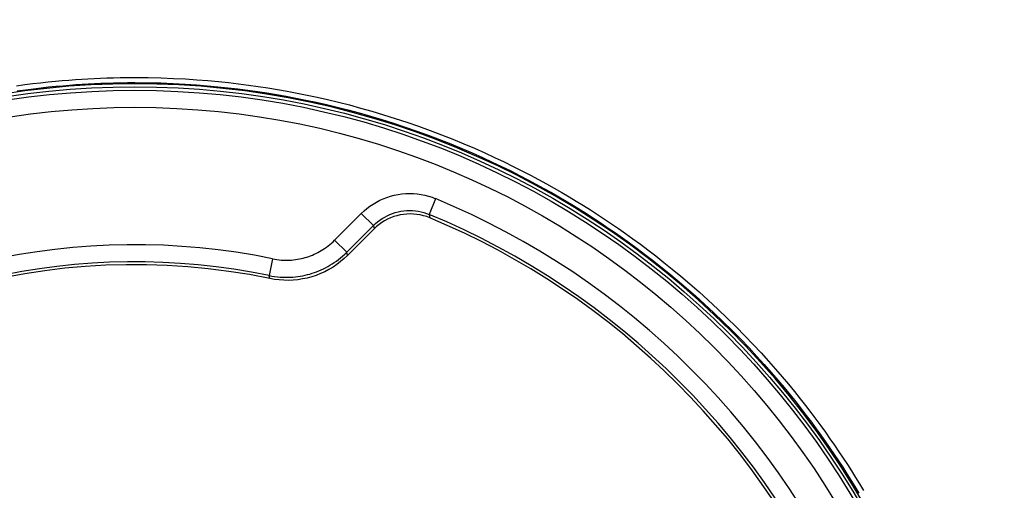
# Model space of a CAD drawing. Units: millimetres. Extents: x -59 to 121, y -69 to 368.
# Drawn here: x 63 to 92, y 91 to 105 of the extents above; entities that cross this region are included whole.
import ezdxf

# ---------------------------------------------------------------- set-up
doc = ezdxf.new("R2010")
doc.units = ezdxf.units.MM
doc.header["$LTSCALE"] = 16.335
doc.layers.get('0').update_dxf_attribs({"linetype": 'CONTINUOUS'})
for name, color, linetype in [('ASSI', 7, 'CONTINUOUS'), ('DRAFT', 7, 'CONTINUOUS'), ('RACCORDO', 7, 'CONTINUOUS')]:
    doc.layers.add(name, color=color, linetype=linetype)
doc.styles.get("Standard").update_dxf_attribs({"font": 'txt', "width": 0.8})
doc.dimstyles.new('DIMSTYLE_1', dxfattribs={"dimtxt": 3, "dimasz": 3, "dimexe": 1.5, "dimexo": 0.5, "dimgap": 0.75, "dimtad": 1, "dimtxsty": 'STANDARD', "dimblk": '_FILLED', "dimblk1": '_FILLED', "dimblk2": '_FILLED', "dimcen": 0.09, "dimadec": 0, "dimazin": 0, "dimtfac": 1, "dimtofl": 0, "dimtmove": 0, "dimatfit": 3, "dimldrblk": '_FILLED', "dimfxl": 1, "dimtolj": 1, "dimarcsym": 0})

# ---------------------------------------------------------------- blocks, each defined once
blk = doc.blocks.new('_FILLED')
at = {"color": 0, "linetype": 'BYBLOCK'}
blk.add_solid([(0, 0), (-1, 0.1333), (-1, -0.1333)], dxfattribs=at)
blk = doc.blocks.new('*D0')
at = {"color": 7, "linetype": 'CONTINUOUS'}
for p, q in [((70.112, 194.823), (112.712, 194.823)), ((111.212, 194.823), (111.212, 66.073)), ((111.212, -62.677), (111.212, 66.073)), ((67.612, -62.677), (112.712, -62.677))]:
    blk.add_line(p, q, dxfattribs=at)
at = {"color": 7, "linetype": 'CONTINUOUS', "xscale": 3, "yscale": 3, "zscale": 3}
for p, rotation in [((111.212, 194.823), 90), ((111.212, -62.677), 270)]:
    blk.add_blockref('_FILLED', p, dxfattribs=dict(at, rotation=rotation))
at = {"color": 7, "linetype": 'CONTINUOUS', "insert": (107.462, 66.073), "char_height": 3, "width": 16.07143, "attachment_point": 2, "rotation": 90, "line_spacing_factor": 0.9}
blk.add_mtext('257,5', dxfattribs=at)
blk = doc.blocks.new('*D1')
at = {"color": 7, "linetype": 'CONTINUOUS'}
for p, q in [((72.712, 201.322), (120.712, 201.322)), ((119.212, 201.322), (119.212, 65.993)), ((119.212, -69.336), (119.212, 65.993)), ((70.212, -69.336), (120.712, -69.336))]:
    blk.add_line(p, q, dxfattribs=at)
at = {"color": 7, "linetype": 'CONTINUOUS', "xscale": 3, "yscale": 3, "zscale": 3}
for p, rotation in [((119.212, 201.322), 90), ((119.212, -69.336), 270)]:
    blk.add_blockref('_FILLED', p, dxfattribs=dict(at, rotation=rotation))
at = {"color": 7, "linetype": 'CONTINUOUS', "insert": (115.462, 65.993), "char_height": 3, "width": 20.25, "attachment_point": 2, "rotation": 90, "line_spacing_factor": 0.9}
blk.add_mtext('270,66', dxfattribs=at)

msp = doc.modelspace()

# ---------------------------------------------------------------- linework, layer by layer
at = {"layer": 'ASSI', "color": 253, "linetype": 'CONTINUOUS'}
for p, q in [((75.029, 99.555), (74.838, 99.093)), ((72.068, 98.338), (72.851, 99.121)), ((72.851, 99.121), (73.205, 98.768)), ((74.838, 99.093), (74.861, 98.994)), ((73.205, 98.768), (73.224, 98.67)), ((72.068, 98.338), (72.422, 97.985)), ((72.449, 97.894), (72.422, 97.985)), ((70.25, 97.794), (70.149, 97.304)), ((70.171, 97.215), (70.149, 97.304))]:
    msp.add_line(p, q, dxfattribs=at)
at = {"layer": 'ASSI', "color": 7, "linetype": 'CONTINUOUS'}
for p, q in [((72.422, 97.985), (73.205, 98.768)), ((73.296, 98.737), (73.224, 98.67)), ((73.224, 98.67), (72.449, 97.894))]:
    msp.add_line(p, q, dxfattribs=at)
for points in [[(66.212, 102.923), (65.565, 102.914), (64.92, 102.889), (64.276, 102.847), (63.633, 102.788), (62.991, 102.712), (62.352, 102.619)], [(87.589, 90.597), (87.259, 91.151), (86.913, 91.697), (86.553, 92.234), (86.18, 92.762), (85.793, 93.279), (85.392, 93.786), (84.979, 94.283), (84.552, 94.768), (84.112, 95.243), (83.661, 95.705), (83.198, 96.156), (82.722, 96.594), (82.236, 97.02), (81.739, 97.433), (81.23, 97.833), (80.712, 98.219), (80.184, 98.591), (79.646, 98.95), (79.1, 99.294), (78.544, 99.624), (77.98, 99.939), (77.408, 100.24), (76.829, 100.525), (76.242, 100.795), (75.648, 101.049), (75.049, 101.288), (74.443, 101.511), (73.832, 101.718), (73.216, 101.909), (72.595, 102.084), (71.969, 102.243), (71.341, 102.385), (70.708, 102.51), (70.072, 102.619), (69.433, 102.712), (68.792, 102.788), (68.149, 102.847), (67.505, 102.889), (66.859, 102.914), (66.212, 102.923)], [(74.861, 98.994), (74.769, 99.029), (74.676, 99.057), (74.58, 99.08), (74.482, 99.096), (74.383, 99.106), (74.283, 99.109), (74.185, 99.106), (74.086, 99.096), (73.989, 99.08), (73.894, 99.057), (73.801, 99.029), (73.71, 98.994), (73.62, 98.954), (73.533, 98.907), (73.45, 98.856), (73.371, 98.799), (73.296, 98.737)], [(72.449, 97.894), (72.349, 97.8), (72.245, 97.711), (72.135, 97.629), (72.021, 97.552), (71.902, 97.48), (71.779, 97.416), (71.654, 97.359), (71.526, 97.309), (71.396, 97.266), (71.263, 97.231), (71.128, 97.202), (70.993, 97.182), (70.855, 97.168), (70.716, 97.162), (70.578, 97.164), (70.442, 97.173), (70.306, 97.19), (70.171, 97.215)]]:
    msp.add_lwpolyline(points, dxfattribs=at)
at = {"layer": 'ASSI', "color": 253, "linetype": 'CONTINUOUS'}
for points in [[(72.851, 99.121), (72.931, 99.197), (73.015, 99.268), (73.104, 99.335), (73.196, 99.397), (73.293, 99.455), (73.393, 99.507), (73.495, 99.553), (73.601, 99.593), (73.709, 99.628), (73.818, 99.656), (73.93, 99.679), (74.042, 99.695), (74.155, 99.704), (74.268, 99.707), (74.381, 99.704), (74.493, 99.694), (74.604, 99.678), (74.714, 99.656), (74.821, 99.628), (74.926, 99.595), (75.029, 99.555)], [(73.205, 98.768), (73.265, 98.825), (73.328, 98.878), (73.395, 98.928), (73.464, 98.975), (73.536, 99.018), (73.611, 99.057), (73.688, 99.092), (73.767, 99.122), (73.848, 99.148), (73.93, 99.169), (74.014, 99.186), (74.098, 99.198), (74.182, 99.205), (74.267, 99.207), (74.351, 99.205), (74.436, 99.197), (74.519, 99.186), (74.601, 99.169), (74.682, 99.148), (74.761, 99.123), (74.838, 99.093)], [(70.25, 97.794), (70.315, 97.781), (70.379, 97.771), (70.443, 97.764), (70.506, 97.758), (70.568, 97.754), (70.629, 97.753), (70.689, 97.753), (70.749, 97.755), (70.808, 97.758), (70.866, 97.764), (70.924, 97.771), (70.981, 97.779), (71.037, 97.789), (71.093, 97.801), (71.148, 97.814), (71.203, 97.829), (71.257, 97.845), (71.311, 97.863), (71.364, 97.883), (71.417, 97.904), (71.469, 97.926), (71.521, 97.95), (71.573, 97.976), (71.625, 98.004), (71.676, 98.033), (71.726, 98.064), (71.776, 98.097), (71.826, 98.132), (71.876, 98.169), (71.925, 98.208), (71.973, 98.249), (72.021, 98.293), (72.068, 98.338)], [(70.149, 97.304), (70.23, 97.289), (70.311, 97.276), (70.39, 97.266), (70.469, 97.259), (70.546, 97.255), (70.623, 97.253), (70.698, 97.253), (70.773, 97.255), (70.846, 97.26), (70.919, 97.266), (70.991, 97.275), (71.062, 97.286), (71.133, 97.299), (71.202, 97.313), (71.271, 97.33), (71.34, 97.348), (71.408, 97.369), (71.475, 97.391), (71.541, 97.415), (71.607, 97.441), (71.673, 97.47), (71.738, 97.5), (71.803, 97.532), (71.867, 97.566), (71.931, 97.603), (71.994, 97.642), (72.057, 97.683), (72.119, 97.727), (72.181, 97.773), (72.242, 97.822), (72.303, 97.873), (72.363, 97.927), (72.422, 97.985)]]:
    msp.add_lwpolyline(points, dxfattribs=at)
at = {"layer": 'ASSI', "color": 7, "linetype": 'CONTINUOUS'}
msp.add_circle((66.212, 78.223), 24.608, dxfattribs=at)
at = {"layer": 'ASSI', "color": 253, "linetype": 'CONTINUOUS'}
for radius in [24.509, 24.009]:
    msp.add_circle((66.212, 78.223), radius, dxfattribs=at)
for radius, start, end in [(23.083, 22.4562, 67.5438), (19.983, 78.3429, 127.2563)]:
    msp.add_arc((66.212, 78.223), radius, start, end, dxfattribs=at)
at = {"layer": 'ASSI', "color": 7, "linetype": 'CONTINUOUS'}
for radius, start, end in [(22.583, 22.4562, 67.5438), (22.5, 22.6072, 67.3928), (19.4, 78.226, 191.774), (19.483, 78.3429, 127.2797)]:
    msp.add_arc((66.212, 78.223), radius, start, end, dxfattribs=at)
at = {"layer": 'DRAFT', "color": 7, "linetype": 'CONTINUOUS'}
msp.add_circle((66.212, 78.223), 24.608, dxfattribs=at)
at = {"layer": 'RACCORDO', "color": 253, "linetype": 'CONTINUOUS'}
for p, q in [((75.029, 99.555), (74.838, 99.093)), ((72.068, 98.338), (72.851, 99.121)), ((72.851, 99.121), (73.205, 98.768)), ((74.838, 99.093), (74.861, 98.994)), ((73.205, 98.768), (73.224, 98.67)), ((72.068, 98.338), (72.422, 97.985)), ((72.449, 97.894), (72.422, 97.985)), ((70.25, 97.794), (70.149, 97.304)), ((70.171, 97.215), (70.149, 97.304))]:
    msp.add_line(p, q, dxfattribs=at)
at = {"layer": 'RACCORDO', "color": 7, "linetype": 'CONTINUOUS'}
for p, q in [((72.422, 97.985), (73.205, 98.768)), ((73.296, 98.737), (73.224, 98.67)), ((73.224, 98.67), (72.449, 97.894))]:
    msp.add_line(p, q, dxfattribs=at)
at = {"layer": 'RACCORDO', "color": 253, "linetype": 'CONTINUOUS'}
for points in [[(62.744, 102.864), (62.987, 102.897), (63.222, 102.927), (63.449, 102.953), (63.669, 102.977), (63.882, 102.998), (64.085, 103.016), (64.282, 103.032), (64.473, 103.046), (64.658, 103.059), (64.838, 103.069), (65.02, 103.078), (65.204, 103.087), (65.39, 103.093), (65.583, 103.099), (65.785, 103.103), (65.995, 103.106), (66.212, 103.107)], [(66.212, 103.107), (66.604, 103.103), (66.982, 103.094), (67.346, 103.081), (67.694, 103.063), (68.028, 103.041), (68.351, 103.015), (68.662, 102.986), (68.961, 102.955), (69.255, 102.92), (69.544, 102.883), (69.827, 102.843), (70.11, 102.8), (70.393, 102.754), (70.677, 102.704), (70.966, 102.649), (71.26, 102.59), (71.558, 102.527), (71.864, 102.457), (72.179, 102.382), (72.5, 102.3), (72.828, 102.212), (73.162, 102.117), (73.502, 102.016), (73.842, 101.909), (74.185, 101.796), (74.528, 101.678), (74.867, 101.555), (75.202, 101.428), (75.534, 101.297), (75.856, 101.164), (76.166, 101.031), (76.468, 100.897), (76.758, 100.764), (77.036, 100.632), (77.302, 100.502), (77.56, 100.372), (77.808, 100.243), (78.046, 100.116), (78.279, 99.989), (78.505, 99.862), (78.724, 99.736), (78.939, 99.61), (79.151, 99.483), (79.359, 99.355), (79.566, 99.225), (79.771, 99.093), (79.976, 98.959), (80.182, 98.82), (80.389, 98.678), (80.599, 98.532), (80.812, 98.379), (81.031, 98.219), (81.253, 98.052), (81.483, 97.876), (81.721, 97.689), (81.965, 97.492), (82.218, 97.283), (82.481, 97.059), (82.752, 96.822), (83.023, 96.577), (83.298, 96.322), (83.573, 96.058), (83.838, 95.797), (84.092, 95.539), (84.335, 95.284), (84.567, 95.035), (84.784, 94.796), (84.989, 94.563), (85.184, 94.336), (85.369, 94.117), (85.544, 93.904), (85.711, 93.695), (85.872, 93.491), (86.025, 93.292), (86.173, 93.095), (86.316, 92.901), (86.454, 92.71), (86.589, 92.52), (86.72, 92.331), (86.848, 92.143), (86.974, 91.955), (87.098, 91.767), (87.219, 91.578), (87.339, 91.388), (87.457, 91.197), (87.574, 91.003)], [(62.767, 102.716), (63.008, 102.748), (63.241, 102.778), (63.467, 102.804), (63.686, 102.828), (63.897, 102.848), (64.099, 102.866), (64.294, 102.882), (64.485, 102.897), (64.668, 102.909), (64.847, 102.919), (65.028, 102.929), (65.211, 102.937), (65.395, 102.943), (65.587, 102.949), (65.788, 102.953), (65.996, 102.956), (66.212, 102.957)], [(66.212, 102.957), (66.602, 102.954), (66.977, 102.945), (67.338, 102.931), (67.684, 102.913), (68.016, 102.891), (68.337, 102.865), (68.646, 102.837), (68.943, 102.806), (69.235, 102.771), (69.522, 102.734), (69.803, 102.695), (70.084, 102.652), (70.366, 102.606), (70.648, 102.556), (70.935, 102.502), (71.227, 102.443), (71.523, 102.38), (71.827, 102.311), (72.14, 102.236), (72.459, 102.155), (72.785, 102.068), (73.117, 101.974), (73.454, 101.873), (73.793, 101.767), (74.133, 101.654), (74.474, 101.536), (74.811, 101.414), (75.144, 101.288), (75.473, 101.158), (75.793, 101.026), (76.102, 100.894), (76.401, 100.761), (76.689, 100.628), (76.965, 100.497), (77.23, 100.367), (77.486, 100.238), (77.732, 100.11), (77.969, 99.984), (78.2, 99.858), (78.424, 99.732), (78.642, 99.607), (78.856, 99.481), (79.067, 99.354), (79.273, 99.227), (79.479, 99.098), (79.683, 98.967), (79.886, 98.834), (80.091, 98.696), (80.297, 98.555), (80.505, 98.409), (80.717, 98.257), (80.934, 98.098), (81.155, 97.933), (81.384, 97.757), (81.62, 97.572), (81.863, 97.376), (82.114, 97.168), (82.375, 96.945), (82.644, 96.71), (82.914, 96.466), (83.187, 96.213), (83.46, 95.951), (83.723, 95.691), (83.975, 95.435), (84.217, 95.181), (84.447, 94.934), (84.663, 94.696), (84.867, 94.464), (85.06, 94.239), (85.244, 94.021), (85.418, 93.809), (85.584, 93.602), (85.743, 93.399), (85.895, 93.201), (86.043, 93.005), (86.185, 92.813), (86.322, 92.623), (86.456, 92.434), (86.587, 92.246), (86.714, 92.059), (86.839, 91.872), (86.962, 91.685), (87.082, 91.498), (87.201, 91.309), (87.319, 91.118), (87.435, 90.926)], [(72.851, 99.121), (72.931, 99.197), (73.015, 99.268), (73.104, 99.335), (73.196, 99.397), (73.293, 99.455), (73.393, 99.507), (73.495, 99.553), (73.601, 99.593), (73.709, 99.628), (73.818, 99.656), (73.93, 99.679), (74.042, 99.695), (74.155, 99.704), (74.268, 99.707), (74.381, 99.704), (74.493, 99.694), (74.604, 99.678), (74.714, 99.656), (74.821, 99.628), (74.926, 99.595), (75.029, 99.555)], [(73.205, 98.768), (73.265, 98.825), (73.328, 98.878), (73.395, 98.928), (73.464, 98.975), (73.536, 99.018), (73.611, 99.057), (73.688, 99.092), (73.767, 99.122), (73.848, 99.148), (73.93, 99.169), (74.014, 99.186), (74.098, 99.198), (74.182, 99.205), (74.267, 99.207), (74.351, 99.205), (74.436, 99.197), (74.519, 99.186), (74.601, 99.169), (74.682, 99.148), (74.761, 99.123), (74.838, 99.093)], [(70.25, 97.794), (70.315, 97.781), (70.379, 97.771), (70.443, 97.764), (70.506, 97.758), (70.568, 97.754), (70.629, 97.753), (70.689, 97.753), (70.749, 97.755), (70.808, 97.758), (70.866, 97.764), (70.924, 97.771), (70.981, 97.779), (71.037, 97.789), (71.093, 97.801), (71.148, 97.814), (71.203, 97.829), (71.257, 97.845), (71.311, 97.863), (71.364, 97.883), (71.417, 97.904), (71.469, 97.926), (71.521, 97.95), (71.573, 97.976), (71.625, 98.004), (71.676, 98.033), (71.726, 98.064), (71.776, 98.097), (71.826, 98.132), (71.876, 98.169), (71.925, 98.208), (71.973, 98.249), (72.021, 98.293), (72.068, 98.338)], [(70.149, 97.304), (70.23, 97.289), (70.311, 97.276), (70.39, 97.266), (70.469, 97.259), (70.546, 97.255), (70.623, 97.253), (70.698, 97.253), (70.773, 97.255), (70.846, 97.26), (70.919, 97.266), (70.991, 97.275), (71.062, 97.286), (71.133, 97.299), (71.202, 97.313), (71.271, 97.33), (71.34, 97.348), (71.408, 97.369), (71.475, 97.391), (71.541, 97.415), (71.607, 97.441), (71.673, 97.47), (71.738, 97.5), (71.803, 97.532), (71.867, 97.566), (71.931, 97.603), (71.994, 97.642), (72.057, 97.683), (72.119, 97.727), (72.181, 97.773), (72.242, 97.822), (72.303, 97.873), (72.363, 97.927), (72.422, 97.985)]]:
    msp.add_lwpolyline(points, dxfattribs=at)
at = {"layer": 'RACCORDO', "color": 7, "linetype": 'CONTINUOUS'}
for points in [[(74.861, 98.994), (74.769, 99.029), (74.676, 99.057), (74.58, 99.08), (74.482, 99.096), (74.383, 99.106), (74.283, 99.109), (74.185, 99.106), (74.086, 99.096), (73.989, 99.08), (73.894, 99.057), (73.801, 99.029), (73.71, 98.994), (73.62, 98.954), (73.533, 98.907), (73.45, 98.856), (73.371, 98.799), (73.296, 98.737)], [(72.449, 97.894), (72.349, 97.8), (72.245, 97.711), (72.135, 97.629), (72.021, 97.552), (71.902, 97.48), (71.779, 97.416), (71.654, 97.359), (71.526, 97.309), (71.396, 97.266), (71.263, 97.231), (71.128, 97.202), (70.993, 97.182), (70.855, 97.168), (70.716, 97.162), (70.578, 97.164), (70.442, 97.173), (70.306, 97.19), (70.171, 97.215)]]:
    msp.add_lwpolyline(points, dxfattribs=at)
at = {"layer": 'RACCORDO', "color": 253, "linetype": 'CONTINUOUS'}
for radius in [24.509, 24.009]:
    msp.add_circle((66.212, 78.223), radius, dxfattribs=at)
for radius, start, end in [(23.083, 22.4562, 67.5438), (19.983, 78.3429, 127.2563)]:
    msp.add_arc((66.212, 78.223), radius, start, end, dxfattribs=at)
at = {"layer": 'RACCORDO', "color": 7, "linetype": 'CONTINUOUS'}
for radius, start, end in [(22.583, 22.4562, 67.5438), (22.5, 22.6072, 67.3928), (19.4, 78.226, 191.774), (19.483, 78.3429, 127.2797)]:
    msp.add_arc((66.212, 78.223), radius, start, end, dxfattribs=at)

# ---------------------------------------------------------------- dimensions: what is measured, and where the dimension line sits
at = {"color": 7, "linetype": 'CONTINUOUS'}
for base, p1, p2, picture, middle in [((119.212, -69.336), (72.212, 201.322), (69.712, -69.336), '*D1', (119.212, 65.564)), ((111.212, -62.677), (69.612, 194.823), (67.112, -62.677), '*D0', (111.212, 65.644))]:
    dim = msp.add_linear_dim(base=base, p1=p1, p2=p2, angle=270, dimstyle='DIMSTYLE_1', dxfattribs=at)
    dim.commit()
    dim.dimension.update_dxf_attribs({"geometry": picture, "text_midpoint": middle, "dimtype": 160})

doc.saveas('drawing.dxf')
